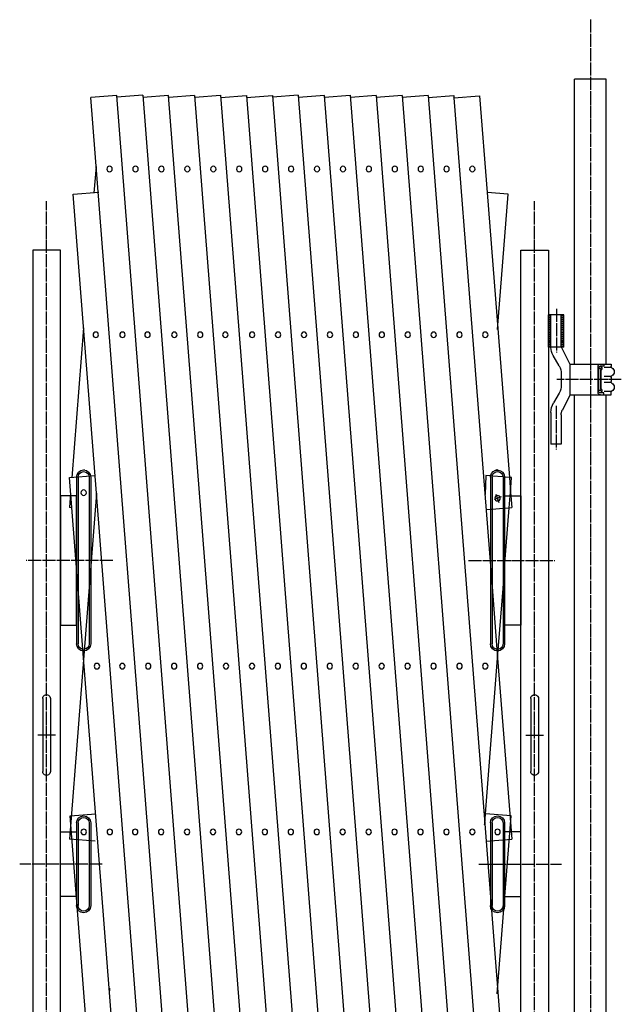
# Model space of a CAD drawing. Extents: x 419 to 13864, y 120 to 8934.
# Drawn here: x 4390 to 5321, y 2075 to 3598 of the extents above; entities that cross this region are included whole.
import ezdxf

# ---------------------------------------------------------------- set-up
doc = ezdxf.new("R2010")
doc.units = 0
doc.linetypes.add('BORDER', pattern=[22, 20, -1, 0, -1])
doc.linetypes.add('HIDDEN', pattern=[3, 2, -1])
doc.layers.get('0').update_dxf_attribs({"linetype": 'CONTINUOUS'})
doc.layers.add('ﾚｲﾔｰ1', color=7, linetype='CONTINUOUS')

# ---------------------------------------------------------------- blocks, each defined once
blk = doc.blocks.new('CLUMP54')
at = {"layer": 'ﾚｲﾔｰ1'}
for p, q in [((5208.1, 3091.4), (5208.1, 3141.4)), ((5231.8, 3141.4), (5208.1, 3141.4)), ((5211.9, 3091), (5211.9, 3141.4)), ((5227.9, 3141.4), (5211.9, 3141.4)), ((5227.9, 3092.1), (5227.9, 3141.4)), ((5231.8, 3091.4), (5231.8, 3141.4)), ((5227.9, 3091.4), (5208.1, 3091.4)), ((5224.6, 3062.4), (5215.3, 3078.5)), ((5231.8, 3091.4), (5228.3, 3091.4)), ((5241.9, 3064.4), (5228.3, 3091.4)), ((5241.9, 3065.1), (5304.9, 3065.1)), ((5241.9, 3018.4), (5241.9, 3064.4)), ((5287.1, 3062.1), (5287.1, 3062.1)), ((5293.9, 3062.1), (5288.2, 3062.1)), ((5293.9, 3065.1), (5293.9, 3062.1)), ((5304.9, 3065.1), (5304.9, 3061.3)), ((5304.9, 3065.1), (5304.9, 3061.4)), ((5227.9, 3049.9), (5227.9, 3032.8)), ((5284.9, 3021.1), (5284.9, 3061.6)), ((5285.9, 3022.7), (5285.9, 3059.6)), ((5288, 3058.5), (5285.9, 3058.5)), ((5286.8, 3061.5), (5288.1, 3061.5)), ((5288.9, 3026.6), (5288.9, 3056.1)), ((5289.9, 3026.5), (5289.9, 3056.2)), ((5304.9, 3059.7), (5294.4, 3059.7)), ((5304.7, 3046.1), (5294.2, 3046.1)), ((5304.7, 3036.6), (5294.2, 3036.6)), ((5304.9, 3044.9), (5304.9, 3038.3)), ((5224.6, 3020.3), (5215.9, 3005.4)), ((5241.9, 3018.4), (5229.8, 2993.9)), ((5241.9, 3017.6), (5304.9, 3017.6)), ((5288, 3024.2), (5285.9, 3024.2)), ((5286.8, 3021.2), (5288.1, 3021.2)), ((5287.1, 3020.6), (5287.1, 3020.6)), ((5293.9, 3020.6), (5288.2, 3020.6)), ((5293.9, 3017.6), (5293.9, 3020.6)), ((5304.9, 3023), (5294.4, 3023)), ((5304.9, 3017.6), (5304.9, 3021.4)), ((5304.9, 3017.6), (5304.9, 3021.3)), ((5211.9, 2990.4), (5211.9, 2941.4)), ((5227.9, 2986.9), (5227.9, 2941.4)), ((5227.9, 2941.4), (5211.9, 2941.4))]:
    blk.add_line(p, q, dxfattribs=at)
at = {"layer": 'ﾚｲﾔｰ1', "color": 4, "linetype": 'HIDDEN'}
for p, q in [((5210.1, 3091.4), (5210.1, 3141.4)), ((5229.8, 3091.4), (5229.8, 3141.4))]:
    blk.add_line(p, q, dxfattribs=at)
at = {"layer": 'ﾚｲﾔｰ1', "color": 3, "linetype": 'BORDER'}
for p, q in [((5220.4, 3150.5), (5220.4, 3083)), ((5272.9, 3075.1), (5272.9, 3007.6)), ((5320.8, 3041.4), (5221, 3041.4)), ((5219.9, 3000.5), (5219.9, 2933))]:
    blk.add_line(p, q, dxfattribs=at)
at = {"layer": 'ﾚｲﾔｰ1', "extrusion": (0, 0, -1)}
for centre, radius, start, end in [((-5236.9, 3091), 25, 330, 0), ((-5202.9, 3049.9), 25, 150, 180), ((-5288.4, 3061.6), 3.5, 0, 90), ((-5288.4, 3059.6), 2.5, 0, 90), ((-5287.9, 3057.1), 1.4, 80.2176, 224.5637), ((-5288, 3058.5), 2.95, 90.0378, 229.9042), ((-5307.9, 3061.8), 3, 300, 0), ((-5307.9, 3044.5), 3, 0, 60), ((-5302.9, 3053.1), 7, 117.4551, 241.2232), ((-5202.9, 3032.8), 25, 180, 210), ((-5307.9, 3038.3), 3, 306.8699, 0), ((-5307.9, 3038.3), 3, 300, 0), ((-5302.9, 3029.6), 7, 118.7768, 242.5449), ((-5288.4, 3021.1), 3.5, 270, 0), ((-5288.4, 3023.1), 2.5, 270, 0), ((-5287.9, 3025.6), 1.4, 135.4363, 279.7824), ((-5288, 3024.2), 2.95, 130.0958, 269.9622), ((-5307.9, 3021), 3, 0, 60), ((-5307.9, 3021), 3, 23.792, 53.1301), ((-5241.9, 2990.4), 30, 0, 30), ((-5241.9, 2986.9), 14, 0, 30)]:
    blk.add_arc(centre, radius, start, end, dxfattribs=at)
blk = doc.blocks.new('CLUMP53')
at = {"layer": 'ﾚｲﾔｰ1', "color": 3, "linetype": 'BORDER'}
for p, q in [((5272.9, 3598.1), (5272.9, 3065.2)), ((5272.9, 3017.1), (5272.9, 1789.9))]:
    blk.add_line(p, q, dxfattribs=at)
at = {"layer": 'ﾚｲﾔｰ1'}
for p, q in [((5248.6, 3065.2), (5248.6, 3505.9)), ((5297.2, 3505.9), (5248.6, 3505.9)), ((5297.2, 3065.7), (5297.2, 3505.9)), ((5248.6, 1790.3), (5248.6, 3017.6)), ((5297.2, 1790.1), (5297.2, 3018.1))]:
    blk.add_line(p, q, dxfattribs=at)
blk.add_blockref('CLUMP54', (0, 0))

msp = doc.modelspace()

# ---------------------------------------------------------------- linework, layer by layer
at = {"layer": 'ﾚｲﾔｰ1'}
for p, q in [((4540.2434, 3481.023), (4500.4841, 3477.9288)), ((4655.4261, 1486.9239), (4500.4841, 3477.8589)), ((4695.5417, 1486.9918), (4540.3636, 3480.9625)), ((4580.4715, 3481.1294), (4540.7069, 3478.0348)), ((4580.4715, 3481.1294), (4735.4925, 1489.1785)), ((4620.6054, 3480.9625), (4580.8408, 3477.8679)), ((4775.7836, 1486.9918), (4620.6054, 3480.9625)), ((4660.6192, 3480.8561), (4620.8546, 3477.7614)), ((4660.7264, 3480.9625), (4815.9046, 1486.9918)), ((4700.7271, 3481.023), (4660.9625, 3477.9284)), ((4700.8343, 3481.1294), (4856.0255, 1486.9918)), ((4701.0889, 3477.8589), (4740.9683, 3480.9625)), ((4740.9683, 3480.9625), (4896.1465, 1486.9918)), ((4741.2098, 3477.8589), (4781.0892, 3480.9625)), ((4781.0892, 3480.9625), (4936.2674, 1486.9918)), ((4821.1972, 3481.1294), (4781.2078, 3478.0173)), ((4821.1972, 3481.1294), (4976.3883, 1486.9918)), ((4861.46, 3480.903), (4821.4706, 3477.7909)), ((4861.3384, 3480.8694), (5016.5093, 1486.9918)), ((4901.42, 3480.763), (4861.5406, 3477.6594)), ((4901.4271, 3481.2829), (5056.6302, 1486.9918)), ((4941.58, 3480.873), (4901.7006, 3477.7694)), ((4941.573, 3480.9629), (5096.9927, 1483.8882)), ((4981.7415, 3480.8555), (4941.8231, 3477.7489)), ((4981.7101, 3480.7555), (5136.8721, 1486.9918)), ((5021.8625, 3480.8555), (4981.944, 3477.7489)), ((5021.8232, 3480.8555), (5109.517, 2354.0293)), ((5022.0612, 3477.797), (5061.7009, 3480.8819)), ((5060.5373, 3477.1958), (5060.5025, 3477.1931)), ((5061.7009, 3480.8819), (5061.8391, 3479.1065)), ((5061.8391, 3479.1065), (5061.979, 3477.308)), ((5061.979, 3477.308), (5101.6541, 3480.3957)), ((5061.979, 3477.308), (5118.3541, 2752.9141)), ((5077.7919, 3476.8619), (5077.8677, 3476.856)), ((5101.6541, 3480.3957), (5113.2942, 3330.8249)), ((4508.2993, 3370.9025), (4505.1391, 3330.2946)), ((4472.8789, 3328.3111), (4512.7583, 3331.4147)), ((4508.8895, 2865.5915), (4472.8789, 3328.3111)), ((5145.5956, 3328.3111), (5113.2942, 3330.8249)), ((5113.2942, 3330.8249), (5147.6073, 2889.9172)), ((5129.2745, 3118.5925), (5145.5956, 3328.3111)), ((4453.1205, 3241.3637), (4410.4205, 3241.3637)), ((4410.4205, 3241.3637), (4410.4205, 1445.8638)), ((4453.1205, 1860.3138), (4453.1205, 3241.3637)), ((5165.3541, 3241.3637), (5208.0541, 3241.3637)), ((5165.3541, 1860.3138), (5165.3541, 3241.3637)), ((5208.0541, 3241.3637), (5208.0541, 1445.8638)), ((4488.8615, 3121.1346), (4470.8202, 2889.3125)), ((4489.1205, 2901.3637), (4490.8205, 2901.3637)), ((5129.3541, 2901.3637), (5127.6541, 2901.3637)), ((4467.2745, 2889.6376), (4507.1539, 2892.7411)), ((4576.4359, 1486.9626), (4467.2745, 2889.6376)), ((4478.1205, 2890.3637), (4478.1205, 2632.3637)), ((4480.6209, 2890.4461), (4480.6209, 2632.4461)), ((4497.6205, 2890.5284), (4497.6205, 2632.5284)), ((4500.1205, 2890.3637), (4500.1205, 2632.3637)), ((5111.3206, 2892.7411), (5110.2106, 2863.3011)), ((5118.5054, 2892.182), (5111.3206, 2892.7411)), ((5118.3541, 2890.3637), (5118.3541, 2840.7632)), ((5121.0105, 2891.987), (5118.5054, 2892.182)), ((5120.8541, 2890.5284), (5120.8541, 2890.3637)), ((5120.8541, 2890.3637), (5120.8541, 2840.9578)), ((5137.8483, 2890.6767), (5121.0105, 2891.987)), ((5140.3534, 2890.4817), (5137.8483, 2890.6767)), ((5137.8537, 2890.4461), (5137.8537, 2842.2808)), ((5147.6073, 2889.9172), (5140.3534, 2890.4817)), ((5140.3541, 2890.3637), (5140.3541, 2861.3637)), ((5147.6073, 2889.9172), (5149.4145, 2866.6949)), ((5151.2, 2889.6376), (5147.6073, 2889.9172)), ((5149.4145, 2866.6949), (5151.2, 2889.6376)), ((4508.8895, 2865.5915), (4467.2411, 2330.4281)), ((4468.9688, 2865.5225), (4467.2411, 2843.322)), ((4616.1795, 1486.9626), (4508.8895, 2865.5915)), ((5148.9996, 2861.3637), (5149.4145, 2866.6949)), ((5149.4145, 2866.6949), (5149.8294, 2861.3637)), ((4453.1205, 2861.3637), (4453.0205, 2861.3637)), ((4478.1205, 2861.3637), (4453.1205, 2861.3637)), ((4453.1205, 2861.3637), (4453.1205, 2661.3637)), ((4478.1205, 2661.3637), (4478.1205, 2861.3637)), ((5135.1541, 2859.7744), (5124.1541, 2855.7707)), ((5131.9746, 2850.4634), (5127.3158, 2863.2634)), ((5140.3541, 2861.3637), (5148.9996, 2861.3637)), ((5140.3541, 2842.4754), (5140.3541, 2861.3637)), ((5140.3541, 2861.3637), (5140.3541, 2842.4754)), ((5147.5734, 2843.0372), (5148.9996, 2861.3637)), ((5148.9996, 2861.3637), (5149.8294, 2861.3637)), ((5149.8294, 2861.3637), (5165.3541, 2861.3637)), ((5149.8294, 2861.3637), (5151.2335, 2843.322)), ((5165.3541, 2861.3637), (5165.4541, 2861.3637)), ((5165.3541, 2861.3637), (5165.3541, 2661.3637)), ((4470.8936, 2843.0378), (4467.2411, 2843.322)), ((4507.1205, 2840.2185), (4506.9736, 2840.2299)), ((5111.9989, 2840.2687), (5118.3541, 2840.7632)), ((5118.3541, 2840.7632), (5120.8541, 2840.9578)), ((5118.3541, 2840.7632), (5118.3541, 2752.9141)), ((5120.8541, 2840.9578), (5137.8537, 2842.2808)), ((5120.8541, 2840.9578), (5120.8541, 2720.7902)), ((5137.8537, 2842.2808), (5140.3541, 2842.4754)), ((5137.8537, 2842.2808), (5137.8537, 2718.1428)), ((5140.3541, 2750.2718), (5147.5734, 2843.0372)), ((5140.3541, 2842.4754), (5147.5734, 2843.0372)), ((5140.3541, 2750.2718), (5140.3541, 2842.4754)), ((5140.3541, 2842.4754), (5140.3541, 2750.2718)), ((5147.5734, 2843.0372), (5151.2335, 2843.322)), ((5118.3541, 2752.9141), (5120.8541, 2720.7902)), ((5118.3541, 2752.9141), (5118.3541, 2632.3637)), ((5137.8537, 2718.1428), (5140.3541, 2750.2718)), ((5140.3541, 2661.3637), (5140.3541, 2750.2718)), ((5140.3541, 2750.2718), (5140.3541, 2632.3637)), ((5120.8541, 2720.7902), (5120.8541, 2632.5284)), ((5120.8541, 2720.7902), (5129.4569, 2610.2478)), ((5129.4569, 2610.2478), (5137.8537, 2718.1428)), ((5137.8537, 2718.1428), (5137.8537, 2632.4461)), ((4453.1205, 2661.3637), (4478.1205, 2661.3637)), ((5165.3541, 2661.3637), (5140.3541, 2661.3637)), ((5110.705, 2369.2946), (5129.4569, 2610.2478)), ((5129.4569, 2610.2478), (5151.2335, 2330.4281)), ((4425.7705, 2547.8637), (4425.7705, 2434.8637)), ((4437.7705, 2547.8637), (4437.7705, 2434.8637)), ((5180.7041, 2547.8637), (5180.7041, 2434.8637)), ((5192.7041, 2547.8637), (5192.7041, 2434.8637)), ((4445.4455, 2491.3637), (4418.0955, 2491.3637)), ((5173.0291, 2491.3637), (5200.3791, 2491.3637)), ((4468.2652, 2366.2203), (4508.1446, 2369.3238)), ((4536.9316, 1483.8882), (4468.2652, 2366.2203)), ((5109.517, 2354.0293), (5110.705, 2369.2946)), ((5110.705, 2369.2946), (5110.3299, 2369.3238)), ((5150.2093, 2366.2203), (5110.705, 2369.2946)), ((5128.7985, 2091.1011), (5150.2093, 2366.2203)), ((4478.1205, 2355.3637), (4478.1205, 2227.3637)), ((4480.6209, 2355.4461), (4480.6209, 2227.4461)), ((4497.6205, 2355.5284), (4497.6205, 2227.5284)), ((4500.1205, 2355.3637), (4500.1205, 2227.3637)), ((5109.4027, 2352.5611), (5109.517, 2354.0293)), ((5109.517, 2354.0293), (5147.8581, 1861.3638)), ((5118.3541, 2355.3637), (5118.3541, 2227.3637)), ((5120.8541, 2355.5284), (5120.8541, 2227.5284)), ((5137.8537, 2355.4461), (5137.8537, 2227.4461)), ((5140.3541, 2355.3637), (5140.3541, 2227.3637)), ((4453.1205, 2341.3637), (4452.3205, 2341.3637)), ((4453.1205, 2341.3637), (4478.1205, 2341.3637)), ((4453.1205, 2241.3637), (4453.1205, 2341.3637)), ((4478.1205, 2341.3637), (4478.1205, 2241.3637)), ((5165.3541, 2341.3637), (5140.3541, 2341.3637)), ((5140.3541, 2341.3637), (5140.3541, 2241.3637)), ((5165.3541, 2341.3637), (5166.1541, 2341.3637)), ((5165.3541, 2241.3637), (5165.3541, 2341.3637)), ((4507.1205, 2327.3246), (4467.2411, 2330.4281)), ((5111.3541, 2327.3246), (5151.2335, 2330.4281)), ((4390.4205, 2291.3637), (4390.2205, 2291.3637)), ((5228.0541, 2291.3637), (5228.2541, 2291.3637)), ((4453.1205, 2241.3637), (4452.3205, 2241.3637)), ((4478.1205, 2241.3637), (4453.1205, 2241.3637)), ((5140.3541, 2241.3637), (5165.3541, 2241.3637)), ((5165.3541, 2241.3637), (5166.1541, 2241.3637)), ((4529.2828, 2099.6635), (4528.9715, 2095.6635))]:
    msp.add_line(p, q, dxfattribs=at)
at = {"layer": 'ﾚｲﾔｰ1', "color": 3, "linetype": 'BORDER'}
for p, q in [((4431.7705, 1380.7666), (4431.7705, 3317.4104)), ((5186.7041, 1380.7666), (5186.7041, 3317.4104)), ((4534.0359, 2761.3637), (4400.4205, 2761.3637)), ((5084.4387, 2761.3637), (5218.0541, 2761.3637)), ((4517.8293, 2291.3637), (4390.4205, 2291.3637)), ((5100.6452, 2291.3637), (5228.0541, 2291.3637))]:
    msp.add_line(p, q, dxfattribs=at)
at = {"layer": 'ﾚｲﾔｰ1', "extrusion": (0, 0, -1)}
for centre in [(-4529.1849, 3366.9846), (-4569.3058, 3366.9846), (-4609.4268, 3366.9846), (-4649.5477, 3366.9846), (-4689.6687, 3366.9846), (-4729.7896, 3366.9846), (-4769.9106, 3366.9846), (-4810.0315, 3366.9846), (-4850.1525, 3366.9846), (-4890.2734, 3366.9846), (-4930.3943, 3366.9846), (-4970.5153, 3366.9846), (-5010.6362, 3366.9846), (-5050.516, 3366.9846), (-5090.4313, 3366.9846), (-4507.9089, 3110.6107), (-4549.1369, 3110.6107), (-4587.9096, 3110.6107), (-4629.3788, 3110.6107), (-4669.4997, 3110.6107), (-4708.2724, 3110.6107), (-4749.7416, 3110.6107), (-4789.8625, 3110.6107), (-4829.9835, 3110.6107), (-4870.1044, 3110.6107), (-4910.2254, 3110.6107), (-4950.3463, 3110.6107), (-4990.4673, 3110.6107), (-5030.5882, 3110.6107), (-5070.4679, 3110.6107), (-5110.3833, 3110.6107), (-4489.154, 2866.2647), (-5129.3541, 2857.6634), (-4509.6763, 2597.8628), (-4548.9199, 2597.8628), (-4589.0408, 2597.8628), (-4629.1617, 2597.8628), (-4669.2827, 2597.8628), (-4709.4036, 2597.8628), (-4749.5246, 2597.8628), (-4789.6455, 2597.8628), (-4829.7665, 2597.8628), (-4869.8874, 2597.8628), (-4910.0084, 2597.8628), (-4950.1293, 2597.8628), (-4990.2503, 2597.8628), (-5030.3712, 2597.8628), (-5070.4921, 2597.8628), (-5110.3719, 2597.8628), (-4489.2912, 2341.4889), (-4529.6282, 2341.4889), (-4568.8718, 2341.4889), (-4608.9928, 2341.4889), (-4649.1137, 2341.4889), (-4689.2347, 2341.4889), (-4729.3556, 2341.4889), (-4769.4765, 2341.4889), (-4809.5975, 2341.4889), (-4849.7184, 2341.4889), (-4889.8394, 2341.4889), (-4929.9603, 2341.4889), (-4970.0813, 2341.4889), (-5010.2022, 2341.4889), (-5050.3232, 2341.4889), (-5090.4441, 2341.4889), (-5129.3546, 2341.4637)]:
    msp.add_circle(centre, 4.25, dxfattribs=at)
for centre, radius, start, end in [((-4489.1205, 2890.3637), 11, 0, 180), ((-4489.1205, 2890.3637), 8.5, 0, 180), ((-5129.3541, 2890.3637), 11, 9.514587, 179.3854131), ((-5129.3541, 2890.3637), 8.5, 11.0099622, 177.8900378), ((-5129.3541, 2890.3637), 11, 0, 9.514587), ((-5129.3541, 2890.3637), 8.5, 0, 11.0099622), ((-5129.3541, 2890.3637), 8.5, 177.8900378, 179.4449145), ((-5129.3541, 2890.3637), 8.5, 179.4449145, 180), ((-5129.3541, 2890.3637), 11, 179.3854131, 180), ((-4489.1205, 2632.3637), 11, 180, 0), ((-4489.1205, 2632.3637), 8.5, 180, 0), ((-5129.3541, 2632.3637), 11, 180, 0), ((-5129.3541, 2632.3637), 8.5, 180, 0), ((-4431.7705, 2547.8637), 6, 359.9999485, 179.9999997), ((-5186.7041, 2547.8637), 6, 0.0000004, 180.0000516), ((-4431.7705, 2434.8637), 6, 180.0000004, 0.0000516), ((-5186.7041, 2434.8637), 6, 179.9999485, 359.9999997), ((-4489.1205, 2355.3637), 11, 0, 180), ((-4489.1205, 2355.3637), 8.5, 0, 180), ((-5129.3541, 2355.3637), 11, 0, 180), ((-5129.3541, 2355.3637), 8.5, 0, 180), ((-4489.1205, 2227.3637), 11, 180, 0), ((-4489.1205, 2227.3637), 8.5, 180, 0), ((-5129.3541, 2227.3637), 11, 180, 0), ((-5129.3541, 2227.3637), 8.5, 180, 0)]:
    msp.add_arc(centre, radius, start, end, dxfattribs=at)

# ---------------------------------------------------------------- block references
msp.add_blockref('CLUMP53', (0, 0))

doc.saveas('drawing.dxf')
